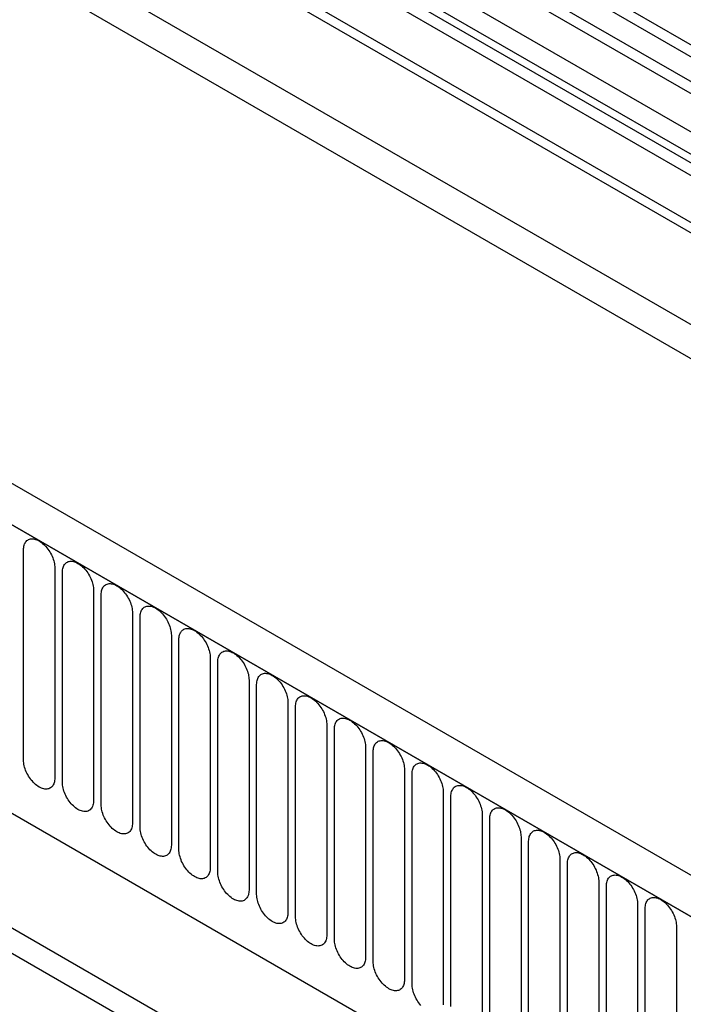
# Model space of a CAD drawing. Units: millimetres. Extents: x 75 to 2100, y 0 to 1460.
# Drawn here: x 309 to 376, y 492 to 591 of the extents above; entities that cross this region are included whole.
import ezdxf

# ---------------------------------------------------------------- set-up
doc = ezdxf.new("R2010")
doc.units = ezdxf.units.MM
doc.header["$LTSCALE"] = 5
doc.layers.get('0').update_dxf_attribs({"color": 1})
doc.layers.add('132350', color=7, linetype='Continuous')

# ---------------------------------------------------------------- blocks, each defined once
blk = doc.blocks.new('1037840-M_005_ISO_view')
for p, q in [((16.789, 203.638), (-180.706, 317.649)), ((17.956, 204.178), (-179.539, 318.189)), ((13.558, 201.772), (-183.937, 315.784)), ((14.724, 202.312), (-182.771, 316.323)), ((11.189, 199.272), (-186.306, 313.284)), ((11.189, 197.001), (-186.306, 311.013)), ((11.707, 195.857), (-165.018, 297.878)), ((12.717, 195.273), (-163.918, 297.243)), ((12.886, 193.892), (-163.75, 295.862)), ((498.527, -91.217), (-165.256, 291.978)), ((-187.013, 290.798), (520.094, -117.406)), ((498.527, -92.252), (-165.446, 291.052)), ((438.867, -122.754), (-266.826, 284.633)), ((436.656, -125.666), (-269.744, 282.13)), ((-269.391, 281.926), (436.302, -125.462)), ((498.373, -101.438), (-165.292, 281.688)), ((498.373, -101.438), (-165.292, 281.688)), ((-248.023, 240.46), (329.387, -92.872)), ((-248.023, 240.46), (329.387, -92.872)), ((-108.458, 165.954), (-108.458, 187.184)), ((-105.301, 185.362), (-105.301, 164.132)), ((-104.534, 163.688), (-104.534, 184.918)), ((-101.377, 183.096), (-101.377, 161.866)), ((-100.609, 161.423), (-100.609, 182.653)), ((-97.453, 180.831), (-97.453, 159.601)), ((-96.685, 159.157), (-96.685, 180.387)), ((-93.528, 178.565), (-93.528, 157.335)), ((-92.76, 156.892), (-92.76, 178.122)), ((-89.604, 176.3), (-89.604, 155.07)), ((-88.836, 154.626), (-88.836, 175.856)), ((-85.679, 174.034), (-85.679, 152.804)), ((-84.911, 152.361), (-84.911, 173.591)), ((-81.755, 171.769), (-81.755, 150.538)), ((-80.987, 150.095), (-80.987, 171.325)), ((-77.83, 169.503), (-77.83, 148.273)), ((-77.063, 147.83), (-77.063, 169.06)), ((-73.906, 167.237), (-73.906, 146.007)), ((-73.138, 145.564), (-73.138, 166.794)), ((-69.982, 164.972), (-69.982, 143.742)), ((-69.214, 143.299), (-69.214, 164.529)), ((-66.057, 162.706), (-66.057, 141.476)), ((-65.289, 141.033), (-65.289, 162.263)), ((-129.524, 160.457), (-54.219, 116.985)), ((-62.133, 160.441), (-62.133, 139.211)), ((-61.365, 138.768), (-61.365, 159.998)), ((-126.699, 158.826), (-54.131, 116.933)), ((-58.208, 158.175), (-58.208, 136.945)), ((-57.44, 136.502), (-57.44, 157.732)), ((-50.734, 112.39), (-125.044, 155.288)), ((-54.284, 155.91), (-54.284, 134.68)), ((-53.516, 134.236), (-53.516, 155.467)), ((-50.359, 153.644), (-50.359, 132.414)), ((-49.591, 131.971), (-49.591, 153.201)), ((-46.435, 151.379), (-46.435, 130.149)), ((-45.667, 129.705), (-45.667, 150.935)), ((-42.51, 149.113), (-42.51, 127.883))]:
    blk.add_line(p, q)
at = {"flags": 128}
for points in [[(-108.458, 187.184), (-108.454, 187.318), (-108.44, 187.445), (-108.419, 187.567), (-108.388, 187.681), (-108.349, 187.787), (-108.302, 187.885), (-108.247, 187.973), (-108.184, 188.052), (-108.114, 188.122), (-108.037, 188.18), (-107.953, 188.229), (-107.864, 188.266), (-107.769, 188.292), (-107.669, 188.307), (-107.565, 188.31), (-107.456, 188.302), (-107.345, 188.283), (-107.231, 188.252), (-107.115, 188.211), (-106.998, 188.158), (-106.88, 188.095), (-106.762, 188.022), (-106.645, 187.939), (-106.529, 187.847), (-106.415, 187.746), (-106.303, 187.637), (-106.195, 187.52), (-106.091, 187.396), (-105.991, 187.265), (-105.896, 187.13), (-105.806, 186.989), (-105.723, 186.845), (-105.646, 186.697), (-105.576, 186.547), (-105.513, 186.395), (-105.458, 186.243), (-105.411, 186.091), (-105.372, 185.939), (-105.341, 185.79), (-105.319, 185.644), (-105.306, 185.5), (-105.301, 185.362)], [(-104.534, 184.918), (-104.529, 185.052), (-104.516, 185.18), (-104.494, 185.301), (-104.464, 185.415), (-104.425, 185.521), (-104.377, 185.619), (-104.322, 185.708), (-104.259, 185.787), (-104.189, 185.856), (-104.112, 185.915), (-104.029, 185.963), (-103.939, 186), (-103.844, 186.026), (-103.744, 186.041), (-103.64, 186.045), (-103.532, 186.037), (-103.421, 186.017), (-103.307, 185.987), (-103.191, 185.945), (-103.073, 185.893), (-102.955, 185.83), (-102.837, 185.757), (-102.72, 185.674), (-102.604, 185.581), (-102.49, 185.48), (-102.379, 185.371), (-102.271, 185.254), (-102.166, 185.13), (-102.066, 185), (-101.971, 184.864), (-101.882, 184.724), (-101.798, 184.579), (-101.721, 184.431), (-101.651, 184.281), (-101.588, 184.13), (-101.533, 183.977), (-101.486, 183.825), (-101.447, 183.674), (-101.417, 183.525), (-101.395, 183.378), (-101.381, 183.235), (-101.377, 183.096)], [(-100.609, 182.653), (-100.605, 182.787), (-100.592, 182.914), (-100.57, 183.036), (-100.539, 183.15), (-100.5, 183.256), (-100.453, 183.353), (-100.398, 183.442), (-100.335, 183.521), (-100.265, 183.59), (-100.188, 183.649), (-100.104, 183.698), (-100.015, 183.735), (-99.92, 183.761), (-99.82, 183.776), (-99.716, 183.779), (-99.608, 183.771), (-99.496, 183.752), (-99.382, 183.721), (-99.266, 183.68), (-99.149, 183.627), (-99.031, 183.564), (-98.913, 183.491), (-98.796, 183.408), (-98.68, 183.316), (-98.566, 183.215), (-98.454, 183.105), (-98.346, 182.989), (-98.242, 182.865), (-98.142, 182.734), (-98.047, 182.599), (-97.957, 182.458), (-97.874, 182.314), (-97.797, 182.166), (-97.727, 182.016), (-97.664, 181.864), (-97.609, 181.712), (-97.562, 181.559), (-97.523, 181.408), (-97.492, 181.259), (-97.47, 181.112), (-97.457, 180.969), (-97.453, 180.831)], [(-96.685, 180.387), (-96.68, 180.521), (-96.667, 180.649), (-96.645, 180.77), (-96.615, 180.884), (-96.576, 180.99), (-96.528, 181.088), (-96.473, 181.177), (-96.411, 181.256), (-96.34, 181.325), (-96.263, 181.384), (-96.18, 181.432), (-96.091, 181.469), (-95.996, 181.495), (-95.896, 181.51), (-95.791, 181.514), (-95.683, 181.506), (-95.572, 181.486), (-95.458, 181.456), (-95.342, 181.414), (-95.224, 181.362), (-95.106, 181.299), (-94.989, 181.226), (-94.871, 181.143), (-94.755, 181.05), (-94.641, 180.949), (-94.53, 180.84), (-94.422, 180.723), (-94.317, 180.599), (-94.217, 180.469), (-94.122, 180.333), (-94.033, 180.193), (-93.949, 180.048), (-93.872, 179.9), (-93.802, 179.75), (-93.74, 179.598), (-93.684, 179.446), (-93.637, 179.294), (-93.598, 179.143), (-93.568, 178.994), (-93.546, 178.847), (-93.533, 178.704), (-93.528, 178.565)], [(-92.76, 178.122), (-92.756, 178.256), (-92.743, 178.383), (-92.721, 178.505), (-92.69, 178.619), (-92.651, 178.725), (-92.604, 178.822), (-92.549, 178.911), (-92.486, 178.99), (-92.416, 179.059), (-92.339, 179.118), (-92.256, 179.166), (-92.166, 179.204), (-92.071, 179.23), (-91.971, 179.245), (-91.867, 179.248), (-91.759, 179.24), (-91.647, 179.221), (-91.533, 179.19), (-91.417, 179.149), (-91.3, 179.096), (-91.182, 179.033), (-91.064, 178.96), (-90.947, 178.877), (-90.831, 178.785), (-90.717, 178.684), (-90.605, 178.574), (-90.497, 178.457), (-90.393, 178.334), (-90.293, 178.203), (-90.198, 178.068), (-90.109, 177.927), (-90.025, 177.782), (-89.948, 177.635), (-89.878, 177.485), (-89.815, 177.333), (-89.76, 177.181), (-89.713, 177.028), (-89.674, 176.877), (-89.643, 176.728), (-89.621, 176.581), (-89.608, 176.438), (-89.604, 176.3)], [(-88.836, 175.856), (-88.831, 175.99), (-88.818, 176.118), (-88.796, 176.239), (-88.766, 176.353), (-88.727, 176.459), (-88.68, 176.557), (-88.624, 176.646), (-88.562, 176.725), (-88.492, 176.794), (-88.415, 176.853), (-88.331, 176.901), (-88.242, 176.938), (-88.147, 176.964), (-88.047, 176.979), (-87.942, 176.983), (-87.834, 176.975), (-87.723, 176.955), (-87.609, 176.925), (-87.493, 176.883), (-87.376, 176.831), (-87.258, 176.768), (-87.14, 176.695), (-87.022, 176.612), (-86.906, 176.519), (-86.792, 176.418), (-86.681, 176.309), (-86.573, 176.192), (-86.468, 176.068), (-86.368, 175.938), (-86.274, 175.802), (-86.184, 175.661), (-86.101, 175.517), (-86.024, 175.369), (-85.954, 175.219), (-85.891, 175.067), (-85.836, 174.915), (-85.788, 174.763), (-85.749, 174.612), (-85.719, 174.462), (-85.697, 174.316), (-85.684, 174.173), (-85.679, 174.034)], [(-84.911, 173.591), (-84.907, 173.724), (-84.894, 173.852), (-84.872, 173.973), (-84.841, 174.088), (-84.802, 174.194), (-84.755, 174.291), (-84.7, 174.38), (-84.637, 174.459), (-84.567, 174.528), (-84.49, 174.587), (-84.407, 174.635), (-84.317, 174.673), (-84.222, 174.699), (-84.122, 174.714), (-84.018, 174.717), (-83.91, 174.709), (-83.798, 174.69), (-83.684, 174.659), (-83.568, 174.618), (-83.451, 174.565), (-83.333, 174.502), (-83.215, 174.429), (-83.098, 174.346), (-82.982, 174.254), (-82.868, 174.153), (-82.757, 174.043), (-82.648, 173.926), (-82.544, 173.802), (-82.444, 173.672), (-82.349, 173.537), (-82.26, 173.396), (-82.176, 173.251), (-82.099, 173.104), (-82.029, 172.954), (-81.966, 172.802), (-81.911, 172.65), (-81.864, 172.497), (-81.825, 172.346), (-81.794, 172.197), (-81.772, 172.05), (-81.759, 171.907), (-81.755, 171.769)], [(-80.987, 171.325), (-80.983, 171.459), (-80.969, 171.587), (-80.947, 171.708), (-80.917, 171.822), (-80.878, 171.928), (-80.831, 172.026), (-80.776, 172.114), (-80.713, 172.194), (-80.643, 172.263), (-80.566, 172.322), (-80.482, 172.37), (-80.393, 172.407), (-80.298, 172.433), (-80.198, 172.448), (-80.093, 172.452), (-79.985, 172.444), (-79.874, 172.424), (-79.76, 172.394), (-79.644, 172.352), (-79.527, 172.3), (-79.409, 172.237), (-79.291, 172.163), (-79.173, 172.081), (-79.057, 171.988), (-78.943, 171.887), (-78.832, 171.778), (-78.724, 171.661), (-78.62, 171.537), (-78.52, 171.407), (-78.425, 171.271), (-78.335, 171.13), (-78.252, 170.986), (-78.175, 170.838), (-78.105, 170.688), (-78.042, 170.536), (-77.987, 170.384), (-77.939, 170.232), (-77.901, 170.081), (-77.87, 169.931), (-77.848, 169.785), (-77.835, 169.642), (-77.83, 169.503)], [(-77.063, 169.06), (-77.058, 169.193), (-77.045, 169.321), (-77.023, 169.442), (-76.992, 169.556), (-76.953, 169.663), (-76.906, 169.76), (-76.851, 169.849), (-76.788, 169.928), (-76.718, 169.997), (-76.641, 170.056), (-76.558, 170.104), (-76.468, 170.142), (-76.373, 170.168), (-76.273, 170.183), (-76.169, 170.186), (-76.061, 170.178), (-75.949, 170.159), (-75.835, 170.128), (-75.719, 170.087), (-75.602, 170.034), (-75.484, 169.971), (-75.366, 169.898), (-75.249, 169.815), (-75.133, 169.723), (-75.019, 169.622), (-74.908, 169.512), (-74.799, 169.395), (-74.695, 169.271), (-74.595, 169.141), (-74.5, 169.005), (-74.411, 168.865), (-74.327, 168.72), (-74.25, 168.573), (-74.18, 168.422), (-74.117, 168.271), (-74.062, 168.118), (-74.015, 167.966), (-73.976, 167.815), (-73.946, 167.666), (-73.924, 167.519), (-73.91, 167.376), (-73.906, 167.237)], [(-73.138, 166.794), (-73.134, 166.928), (-73.12, 167.056), (-73.099, 167.177), (-73.068, 167.291), (-73.029, 167.397), (-72.982, 167.495), (-72.927, 167.583), (-72.864, 167.663), (-72.794, 167.732), (-72.717, 167.791), (-72.633, 167.839), (-72.544, 167.876), (-72.449, 167.902), (-72.349, 167.917), (-72.245, 167.92), (-72.136, 167.913), (-72.025, 167.893), (-71.911, 167.863), (-71.795, 167.821), (-71.678, 167.769), (-71.56, 167.706), (-71.442, 167.632), (-71.325, 167.549), (-71.209, 167.457), (-71.095, 167.356), (-70.983, 167.247), (-70.875, 167.13), (-70.771, 167.006), (-70.671, 166.876), (-70.576, 166.74), (-70.486, 166.599), (-70.403, 166.455), (-70.326, 166.307), (-70.256, 166.157), (-70.193, 166.005), (-70.138, 165.853), (-70.091, 165.701), (-70.052, 165.55), (-70.021, 165.4), (-69.999, 165.254), (-69.986, 165.111), (-69.982, 164.972)], [(-105.301, 164.132), (-105.306, 163.998), (-105.319, 163.87), (-105.341, 163.749), (-105.372, 163.635), (-105.411, 163.529), (-105.458, 163.431), (-105.513, 163.342), (-105.576, 163.263), (-105.646, 163.194), (-105.723, 163.135), (-105.806, 163.087), (-105.896, 163.05), (-105.991, 163.024), (-106.091, 163.009), (-106.195, 163.005), (-106.303, 163.013), (-106.415, 163.033), (-106.529, 163.063), (-106.645, 163.105), (-106.762, 163.157), (-106.88, 163.22), (-106.998, 163.293), (-107.115, 163.376), (-107.231, 163.469), (-107.345, 163.57), (-107.456, 163.679), (-107.565, 163.796), (-107.669, 163.92), (-107.769, 164.05), (-107.864, 164.186), (-107.953, 164.326), (-108.037, 164.471), (-108.114, 164.619), (-108.184, 164.769), (-108.247, 164.921), (-108.302, 165.073), (-108.349, 165.225), (-108.388, 165.376), (-108.419, 165.526), (-108.44, 165.672), (-108.454, 165.815), (-108.458, 165.954)], [(-69.214, 164.529), (-69.209, 164.662), (-69.196, 164.79), (-69.174, 164.911), (-69.144, 165.025), (-69.105, 165.132), (-69.057, 165.229), (-69.002, 165.318), (-68.939, 165.397), (-68.869, 165.466), (-68.792, 165.525), (-68.709, 165.573), (-68.619, 165.611), (-68.524, 165.637), (-68.425, 165.651), (-68.32, 165.655), (-68.212, 165.647), (-68.101, 165.628), (-67.987, 165.597), (-67.871, 165.556), (-67.753, 165.503), (-67.635, 165.44), (-67.517, 165.367), (-67.4, 165.284), (-67.284, 165.192), (-67.17, 165.091), (-67.059, 164.981), (-66.951, 164.864), (-66.846, 164.74), (-66.746, 164.61), (-66.651, 164.474), (-66.562, 164.334), (-66.478, 164.189), (-66.401, 164.042), (-66.331, 163.891), (-66.269, 163.74), (-66.213, 163.587), (-66.166, 163.435), (-66.127, 163.284), (-66.097, 163.135), (-66.075, 162.988), (-66.061, 162.845), (-66.057, 162.706)], [(-101.377, 161.866), (-101.381, 161.732), (-101.395, 161.605), (-101.417, 161.483), (-101.447, 161.369), (-101.486, 161.263), (-101.533, 161.166), (-101.588, 161.077), (-101.651, 160.998), (-101.721, 160.929), (-101.798, 160.87), (-101.882, 160.821), (-101.971, 160.784), (-102.066, 160.758), (-102.166, 160.743), (-102.271, 160.74), (-102.379, 160.748), (-102.49, 160.767), (-102.604, 160.798), (-102.72, 160.839), (-102.837, 160.892), (-102.955, 160.955), (-103.073, 161.028), (-103.191, 161.111), (-103.307, 161.203), (-103.421, 161.304), (-103.532, 161.414), (-103.64, 161.531), (-103.744, 161.654), (-103.844, 161.785), (-103.939, 161.92), (-104.029, 162.061), (-104.112, 162.206), (-104.189, 162.353), (-104.259, 162.503), (-104.322, 162.655), (-104.377, 162.807), (-104.425, 162.96), (-104.464, 163.111), (-104.494, 163.26), (-104.516, 163.407), (-104.529, 163.55), (-104.534, 163.688)], [(-65.289, 162.263), (-65.285, 162.397), (-65.272, 162.525), (-65.25, 162.646), (-65.219, 162.76), (-65.18, 162.866), (-65.133, 162.964), (-65.078, 163.052), (-65.015, 163.131), (-64.945, 163.201), (-64.868, 163.26), (-64.784, 163.308), (-64.695, 163.345), (-64.6, 163.371), (-64.5, 163.386), (-64.396, 163.389), (-64.288, 163.381), (-64.176, 163.362), (-64.062, 163.332), (-63.946, 163.29), (-63.829, 163.238), (-63.711, 163.175), (-63.593, 163.101), (-63.476, 163.018), (-63.36, 162.926), (-63.246, 162.825), (-63.134, 162.716), (-63.026, 162.599), (-62.922, 162.475), (-62.822, 162.345), (-62.727, 162.209), (-62.637, 162.068), (-62.554, 161.924), (-62.477, 161.776), (-62.407, 161.626), (-62.344, 161.474), (-62.289, 161.322), (-62.242, 161.17), (-62.203, 161.019), (-62.172, 160.869), (-62.15, 160.723), (-62.137, 160.58), (-62.133, 160.441)], [(-97.453, 159.601), (-97.457, 159.467), (-97.47, 159.339), (-97.492, 159.218), (-97.523, 159.104), (-97.562, 158.998), (-97.609, 158.9), (-97.664, 158.811), (-97.727, 158.732), (-97.797, 158.663), (-97.874, 158.604), (-97.957, 158.556), (-98.047, 158.519), (-98.142, 158.493), (-98.242, 158.478), (-98.346, 158.474), (-98.454, 158.482), (-98.566, 158.502), (-98.68, 158.532), (-98.796, 158.574), (-98.913, 158.626), (-99.031, 158.689), (-99.149, 158.762), (-99.266, 158.845), (-99.382, 158.938), (-99.496, 159.039), (-99.608, 159.148), (-99.716, 159.265), (-99.82, 159.389), (-99.92, 159.519), (-100.015, 159.655), (-100.104, 159.795), (-100.188, 159.94), (-100.265, 160.088), (-100.335, 160.238), (-100.398, 160.39), (-100.453, 160.542), (-100.5, 160.694), (-100.539, 160.845), (-100.57, 160.994), (-100.592, 161.141), (-100.605, 161.284), (-100.609, 161.423)], [(-61.365, 159.998), (-61.36, 160.131), (-61.347, 160.259), (-61.325, 160.38), (-61.295, 160.494), (-61.256, 160.6), (-61.208, 160.698), (-61.153, 160.787), (-61.091, 160.866), (-61.02, 160.935), (-60.943, 160.994), (-60.86, 161.042), (-60.771, 161.079), (-60.676, 161.106), (-60.576, 161.12), (-60.471, 161.124), (-60.363, 161.116), (-60.252, 161.097), (-60.138, 161.066), (-60.022, 161.024), (-59.904, 160.972), (-59.786, 160.909), (-59.669, 160.836), (-59.551, 160.753), (-59.435, 160.661), (-59.321, 160.559), (-59.21, 160.45), (-59.102, 160.333), (-58.997, 160.209), (-58.897, 160.079), (-58.802, 159.943), (-58.713, 159.803), (-58.63, 159.658), (-58.553, 159.51), (-58.482, 159.36), (-58.42, 159.209), (-58.364, 159.056), (-58.317, 158.904), (-58.278, 158.753), (-58.248, 158.604), (-58.226, 158.457), (-58.213, 158.314), (-58.208, 158.175)], [(-93.528, 157.335), (-93.533, 157.201), (-93.546, 157.074), (-93.568, 156.952), (-93.598, 156.838), (-93.637, 156.732), (-93.684, 156.635), (-93.74, 156.546), (-93.802, 156.467), (-93.872, 156.397), (-93.949, 156.339), (-94.033, 156.29), (-94.122, 156.253), (-94.217, 156.227), (-94.317, 156.212), (-94.422, 156.209), (-94.53, 156.217), (-94.641, 156.236), (-94.755, 156.267), (-94.871, 156.308), (-94.989, 156.361), (-95.106, 156.424), (-95.224, 156.497), (-95.342, 156.58), (-95.458, 156.672), (-95.572, 156.773), (-95.683, 156.882), (-95.791, 156.999), (-95.896, 157.123), (-95.996, 157.254), (-96.091, 157.389), (-96.18, 157.53), (-96.263, 157.674), (-96.34, 157.822), (-96.411, 157.972), (-96.473, 158.124), (-96.528, 158.276), (-96.576, 158.428), (-96.615, 158.58), (-96.645, 158.729), (-96.667, 158.876), (-96.68, 159.019), (-96.685, 159.157)], [(-57.44, 157.732), (-57.436, 157.866), (-57.423, 157.994), (-57.401, 158.115), (-57.37, 158.229), (-57.331, 158.335), (-57.284, 158.433), (-57.229, 158.521), (-57.166, 158.6), (-57.096, 158.67), (-57.019, 158.728), (-56.936, 158.777), (-56.846, 158.814), (-56.751, 158.84), (-56.651, 158.855), (-56.547, 158.858), (-56.439, 158.85), (-56.327, 158.831), (-56.213, 158.801), (-56.097, 158.759), (-55.98, 158.706), (-55.862, 158.643), (-55.744, 158.57), (-55.627, 158.487), (-55.511, 158.395), (-55.397, 158.294), (-55.285, 158.185), (-55.177, 158.068), (-55.073, 157.944), (-54.973, 157.814), (-54.878, 157.678), (-54.789, 157.537), (-54.705, 157.393), (-54.628, 157.245), (-54.558, 157.095), (-54.495, 156.943), (-54.44, 156.791), (-54.393, 156.639), (-54.354, 156.487), (-54.323, 156.338), (-54.301, 156.192), (-54.288, 156.049), (-54.284, 155.91)], [(-89.604, 155.07), (-89.608, 154.936), (-89.621, 154.808), (-89.643, 154.687), (-89.674, 154.573), (-89.713, 154.467), (-89.76, 154.369), (-89.815, 154.28), (-89.878, 154.201), (-89.948, 154.132), (-90.025, 154.073), (-90.109, 154.025), (-90.198, 153.988), (-90.293, 153.962), (-90.393, 153.947), (-90.497, 153.943), (-90.605, 153.951), (-90.717, 153.971), (-90.831, 154.001), (-90.947, 154.043), (-91.064, 154.095), (-91.182, 154.158), (-91.3, 154.231), (-91.417, 154.314), (-91.533, 154.407), (-91.647, 154.508), (-91.759, 154.617), (-91.867, 154.734), (-91.971, 154.858), (-92.071, 154.988), (-92.166, 155.124), (-92.256, 155.264), (-92.339, 155.409), (-92.416, 155.557), (-92.486, 155.707), (-92.549, 155.858), (-92.604, 156.011), (-92.651, 156.163), (-92.69, 156.314), (-92.721, 156.463), (-92.743, 156.61), (-92.756, 156.753), (-92.76, 156.892)], [(-53.516, 155.467), (-53.511, 155.6), (-53.498, 155.728), (-53.476, 155.849), (-53.446, 155.963), (-53.407, 156.069), (-53.36, 156.167), (-53.304, 156.256), (-53.242, 156.335), (-53.172, 156.404), (-53.095, 156.463), (-53.011, 156.511), (-52.922, 156.548), (-52.827, 156.575), (-52.727, 156.589), (-52.622, 156.593), (-52.514, 156.585), (-52.403, 156.566), (-52.289, 156.535), (-52.173, 156.493), (-52.056, 156.441), (-51.938, 156.378), (-51.82, 156.305), (-51.702, 156.222), (-51.586, 156.13), (-51.472, 156.028), (-51.361, 155.919), (-51.253, 155.802), (-51.148, 155.678), (-51.049, 155.548), (-50.954, 155.412), (-50.864, 155.272), (-50.781, 155.127), (-50.704, 154.979), (-50.634, 154.829), (-50.571, 154.678), (-50.516, 154.525), (-50.468, 154.373), (-50.429, 154.222), (-50.399, 154.073), (-50.377, 153.926), (-50.364, 153.783), (-50.359, 153.644)], [(-85.679, 152.804), (-85.684, 152.67), (-85.697, 152.543), (-85.719, 152.421), (-85.749, 152.307), (-85.788, 152.201), (-85.836, 152.103), (-85.891, 152.015), (-85.954, 151.936), (-86.024, 151.866), (-86.101, 151.808), (-86.184, 151.759), (-86.274, 151.722), (-86.368, 151.696), (-86.468, 151.681), (-86.573, 151.678), (-86.681, 151.686), (-86.792, 151.705), (-86.906, 151.736), (-87.022, 151.777), (-87.14, 151.83), (-87.258, 151.893), (-87.376, 151.966), (-87.493, 152.049), (-87.609, 152.141), (-87.723, 152.242), (-87.834, 152.351), (-87.942, 152.468), (-88.047, 152.592), (-88.147, 152.723), (-88.242, 152.858), (-88.331, 152.999), (-88.415, 153.143), (-88.492, 153.291), (-88.562, 153.441), (-88.624, 153.593), (-88.68, 153.745), (-88.727, 153.897), (-88.766, 154.049), (-88.796, 154.198), (-88.818, 154.344), (-88.831, 154.488), (-88.836, 154.626)], [(-49.591, 153.201), (-49.587, 153.335), (-49.574, 153.462), (-49.552, 153.584), (-49.521, 153.698), (-49.482, 153.804), (-49.435, 153.902), (-49.38, 153.99), (-49.317, 154.069), (-49.247, 154.139), (-49.17, 154.197), (-49.087, 154.246), (-48.997, 154.283), (-48.902, 154.309), (-48.802, 154.324), (-48.698, 154.327), (-48.59, 154.319), (-48.478, 154.3), (-48.364, 154.269), (-48.248, 154.228), (-48.131, 154.175), (-48.013, 154.112), (-47.895, 154.039), (-47.778, 153.956), (-47.662, 153.864), (-47.548, 153.763), (-47.437, 153.654), (-47.328, 153.537), (-47.224, 153.413), (-47.124, 153.282), (-47.029, 153.147), (-46.94, 153.006), (-46.856, 152.862), (-46.779, 152.714), (-46.709, 152.564), (-46.646, 152.412), (-46.591, 152.26), (-46.544, 152.108), (-46.505, 151.956), (-46.474, 151.807), (-46.452, 151.661), (-46.439, 151.517), (-46.435, 151.379)], [(-81.755, 150.538), (-81.759, 150.405), (-81.772, 150.277), (-81.794, 150.156), (-81.825, 150.042), (-81.864, 149.936), (-81.911, 149.838), (-81.966, 149.749), (-82.029, 149.67), (-82.099, 149.601), (-82.176, 149.542), (-82.26, 149.494), (-82.349, 149.457), (-82.444, 149.43), (-82.544, 149.416), (-82.648, 149.412), (-82.757, 149.42), (-82.868, 149.439), (-82.982, 149.47), (-83.098, 149.512), (-83.215, 149.564), (-83.333, 149.627), (-83.451, 149.7), (-83.568, 149.783), (-83.684, 149.875), (-83.798, 149.977), (-83.91, 150.086), (-84.018, 150.203), (-84.122, 150.327), (-84.222, 150.457), (-84.317, 150.593), (-84.407, 150.733), (-84.49, 150.878), (-84.567, 151.026), (-84.637, 151.176), (-84.7, 151.327), (-84.755, 151.48), (-84.802, 151.632), (-84.841, 151.783), (-84.872, 151.932), (-84.894, 152.079), (-84.907, 152.222), (-84.911, 152.361)], [(-45.667, 150.935), (-45.663, 151.069), (-45.649, 151.197), (-45.627, 151.318), (-45.597, 151.432), (-45.558, 151.538), (-45.511, 151.636), (-45.456, 151.725), (-45.393, 151.804), (-45.323, 151.873), (-45.246, 151.932), (-45.162, 151.98), (-45.073, 152.017), (-44.978, 152.043), (-44.878, 152.058), (-44.774, 152.062), (-44.665, 152.054), (-44.554, 152.034), (-44.44, 152.004), (-44.324, 151.962), (-44.207, 151.91), (-44.089, 151.847), (-43.971, 151.774), (-43.853, 151.691), (-43.738, 151.598), (-43.623, 151.497), (-43.512, 151.388), (-43.404, 151.271), (-43.3, 151.147), (-43.2, 151.017), (-43.105, 150.881), (-43.015, 150.741), (-42.932, 150.596), (-42.855, 150.448), (-42.785, 150.298), (-42.722, 150.147), (-42.667, 149.994), (-42.62, 149.842), (-42.581, 149.691), (-42.55, 149.542), (-42.528, 149.395), (-42.515, 149.252), (-42.51, 149.113)], [(-77.83, 148.273), (-77.835, 148.139), (-77.848, 148.011), (-77.87, 147.89), (-77.901, 147.776), (-77.939, 147.67), (-77.987, 147.572), (-78.042, 147.484), (-78.105, 147.405), (-78.175, 147.335), (-78.252, 147.276), (-78.335, 147.228), (-78.425, 147.191), (-78.52, 147.165), (-78.62, 147.15), (-78.724, 147.147), (-78.832, 147.155), (-78.943, 147.174), (-79.057, 147.204), (-79.173, 147.246), (-79.291, 147.299), (-79.409, 147.361), (-79.527, 147.435), (-79.644, 147.518), (-79.76, 147.61), (-79.874, 147.711), (-79.985, 147.82), (-80.093, 147.937), (-80.198, 148.061), (-80.298, 148.191), (-80.393, 148.327), (-80.482, 148.468), (-80.566, 148.612), (-80.643, 148.76), (-80.713, 148.91), (-80.776, 149.062), (-80.831, 149.214), (-80.878, 149.366), (-80.917, 149.518), (-80.947, 149.667), (-80.969, 149.813), (-80.983, 149.956), (-80.987, 150.095)], [(-73.906, 146.007), (-73.91, 145.874), (-73.924, 145.746), (-73.946, 145.625), (-73.976, 145.511), (-74.015, 145.405), (-74.062, 145.307), (-74.117, 145.218), (-74.18, 145.139), (-74.25, 145.07), (-74.327, 145.011), (-74.411, 144.963), (-74.5, 144.926), (-74.595, 144.899), (-74.695, 144.885), (-74.799, 144.881), (-74.908, 144.889), (-75.019, 144.908), (-75.133, 144.939), (-75.249, 144.981), (-75.366, 145.033), (-75.484, 145.096), (-75.602, 145.169), (-75.719, 145.252), (-75.835, 145.344), (-75.949, 145.445), (-76.061, 145.555), (-76.169, 145.672), (-76.273, 145.796), (-76.373, 145.926), (-76.468, 146.062), (-76.558, 146.202), (-76.641, 146.347), (-76.718, 146.495), (-76.788, 146.645), (-76.851, 146.796), (-76.906, 146.949), (-76.953, 147.101), (-76.992, 147.252), (-77.023, 147.401), (-77.045, 147.548), (-77.058, 147.691), (-77.063, 147.83)], [(-69.982, 143.742), (-69.986, 143.608), (-69.999, 143.48), (-70.021, 143.359), (-70.052, 143.245), (-70.091, 143.139), (-70.138, 143.041), (-70.193, 142.953), (-70.256, 142.873), (-70.326, 142.804), (-70.403, 142.745), (-70.486, 142.697), (-70.576, 142.66), (-70.671, 142.634), (-70.771, 142.619), (-70.875, 142.616), (-70.983, 142.624), (-71.095, 142.643), (-71.209, 142.673), (-71.325, 142.715), (-71.442, 142.767), (-71.56, 142.83), (-71.678, 142.904), (-71.795, 142.987), (-71.911, 143.079), (-72.025, 143.18), (-72.136, 143.289), (-72.245, 143.406), (-72.349, 143.53), (-72.449, 143.66), (-72.544, 143.796), (-72.633, 143.937), (-72.717, 144.081), (-72.794, 144.229), (-72.864, 144.379), (-72.927, 144.531), (-72.982, 144.683), (-73.029, 144.835), (-73.068, 144.986), (-73.099, 145.136), (-73.12, 145.282), (-73.134, 145.425), (-73.138, 145.564)], [(-66.057, 141.476), (-66.061, 141.343), (-66.075, 141.215)], [(-68.32, 141.141), (-68.425, 141.265), (-68.524, 141.395), (-68.619, 141.531), (-68.709, 141.671), (-68.792, 141.816), (-68.869, 141.963), (-68.939, 142.114), (-69.002, 142.265), (-69.057, 142.418), (-69.105, 142.57), (-69.144, 142.721), (-69.174, 142.87), (-69.196, 143.017), (-69.209, 143.16), (-69.214, 143.299)]]:
    blk.add_lwpolyline(points, dxfattribs=at)

msp = doc.modelspace()

# ---------------------------------------------------------------- block references
at = {"layer": '132350'}
msp.add_blockref('1037840-M_005_ISO_view', (418.25, 350.576), dxfattribs=at)

doc.saveas('drawing.dxf')
